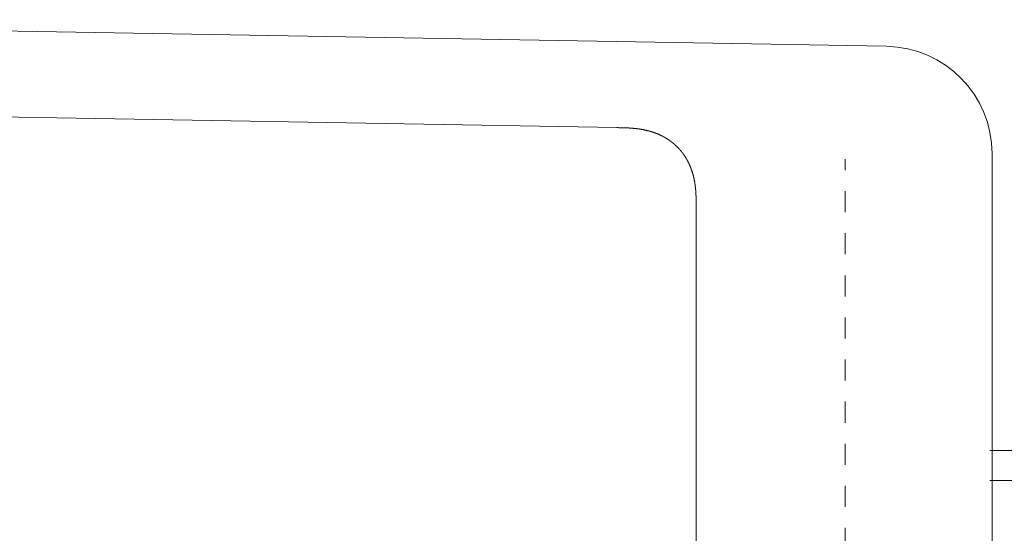
# Model space of a CAD drawing. Units: inches. Extents: x 6.9 to 89.9, y 222 to 281.2.
# Drawn here: x 29.8 to 46.3, y 257.2 to 265.8 of the extents above; entities that cross this region are included whole.
import ezdxf

# ---------------------------------------------------------------- set-up
doc = ezdxf.new("R2010")
doc.units = ezdxf.units.IN
doc.header["$MEASUREMENT"] = 0
doc.linetypes.add('AI-Linetype-3', pattern=[0.705556, 0.352778, -0.352778])
doc.layers.add('图层 1', color=7, linetype='Continuous')

msp = doc.modelspace()

# ---------------------------------------------------------------- linework, layer by layer
at = {"layer": '图层 1', "lineweight": 9}
for points in [[(44.361, 265.325), (18.814, 265.771)], [(39.848, 263.962), (24.321, 264.233)], [(39.849, 263.962), (39.848, 263.962)], [(39.851, 263.962), (39.849, 263.962)], [(39.852, 263.962), (39.851, 263.962)], [(39.854, 263.962), (39.852, 263.962)], [(39.856, 263.962), (39.854, 263.962)], [(39.858, 263.962), (39.856, 263.962)], [(39.86, 263.962), (39.858, 263.962)], [(39.862, 263.962), (39.86, 263.962)], [(39.864, 263.962), (39.862, 263.962)], [(39.866, 263.962), (39.864, 263.962)], [(39.868, 263.962), (39.866, 263.962)], [(39.87, 263.962), (39.868, 263.962)], [(39.882, 263.961), (39.87, 263.962)], [(39.892, 263.961), (39.882, 263.961)], [(39.894, 263.961), (39.892, 263.961)], [(39.896, 263.961), (39.894, 263.961)], [(39.898, 263.961), (39.896, 263.961)], [(39.9, 263.961), (39.898, 263.961)], [(39.901, 263.961), (39.9, 263.961)], [(39.903, 263.961), (39.901, 263.961)], [(39.905, 263.961), (39.903, 263.961)], [(39.907, 263.961), (39.905, 263.961)], [(39.909, 263.961), (39.907, 263.961)], [(39.911, 263.961), (39.909, 263.961)], [(39.912, 263.961), (39.911, 263.961)], [(39.914, 263.961), (39.912, 263.961)], [(39.916, 263.961), (39.914, 263.961)], [(39.918, 263.961), (39.916, 263.961)], [(39.92, 263.961), (39.918, 263.961)], [(39.922, 263.961), (39.92, 263.961)], [(39.923, 263.961), (39.922, 263.961)], [(39.925, 263.961), (39.923, 263.961)], [(39.927, 263.96), (39.925, 263.961)], [(39.929, 263.96), (39.927, 263.96)], [(39.931, 263.96), (39.929, 263.96)], [(39.932, 263.96), (39.931, 263.96)], [(39.934, 263.96), (39.932, 263.96)], [(39.936, 263.96), (39.934, 263.96)], [(39.938, 263.96), (39.936, 263.96)], [(39.94, 263.96), (39.938, 263.96)], [(39.941, 263.96), (39.94, 263.96)], [(39.943, 263.96), (39.941, 263.96)], [(39.945, 263.96), (39.943, 263.96)], [(39.947, 263.96), (39.945, 263.96)], [(39.949, 263.96), (39.947, 263.96)], [(39.951, 263.96), (39.949, 263.96)], [(39.952, 263.96), (39.951, 263.96)], [(39.954, 263.96), (39.952, 263.96)], [(39.956, 263.96), (39.954, 263.96)], [(39.958, 263.96), (39.956, 263.96)], [(39.96, 263.96), (39.958, 263.96)], [(39.962, 263.96), (39.96, 263.96)], [(39.964, 263.959), (39.962, 263.96)], [(39.965, 263.959), (39.964, 263.959)], [(39.967, 263.959), (39.965, 263.959)], [(39.969, 263.959), (39.967, 263.959)], [(39.971, 263.959), (39.969, 263.959)], [(39.973, 263.959), (39.971, 263.959)], [(39.975, 263.959), (39.973, 263.959)], [(39.976, 263.959), (39.975, 263.959)], [(39.978, 263.959), (39.976, 263.959)], [(39.98, 263.959), (39.978, 263.959)], [(39.982, 263.959), (39.98, 263.959)], [(39.984, 263.959), (39.982, 263.959)], [(39.985, 263.959), (39.984, 263.959)], [(39.987, 263.959), (39.985, 263.959)], [(39.989, 263.959), (39.987, 263.959)], [(39.991, 263.959), (39.989, 263.959)], [(39.993, 263.958), (39.991, 263.959)], [(39.995, 263.958), (39.993, 263.958)], [(39.996, 263.958), (39.995, 263.958)], [(39.998, 263.958), (39.996, 263.958)], [(40, 263.958), (39.998, 263.958)], [(40.002, 263.958), (40, 263.958)], [(40.004, 263.958), (40.002, 263.958)], [(40.006, 263.958), (40.004, 263.958)], [(40.008, 263.958), (40.006, 263.958)], [(40.009, 263.958), (40.008, 263.958)], [(40.011, 263.958), (40.009, 263.958)], [(40.013, 263.958), (40.011, 263.958)], [(40.015, 263.958), (40.013, 263.958)], [(40.017, 263.958), (40.015, 263.958)], [(40.018, 263.958), (40.017, 263.958)], [(40.02, 263.958), (40.018, 263.958)], [(40.022, 263.958), (40.02, 263.958)], [(40.024, 263.958), (40.022, 263.958)], [(40.026, 263.958), (40.024, 263.958)], [(40.027, 263.957), (40.026, 263.958)], [(40.029, 263.957), (40.027, 263.957)], [(40.031, 263.957), (40.029, 263.957)], [(40.033, 263.957), (40.031, 263.957)], [(40.035, 263.957), (40.033, 263.957)], [(40.037, 263.956), (40.035, 263.957)], [(40.038, 263.956), (40.037, 263.956)], [(40.04, 263.956), (40.038, 263.956)], [(40.042, 263.956), (40.04, 263.956)], [(40.044, 263.956), (40.042, 263.956)], [(40.046, 263.956), (40.044, 263.956)], [(40.047, 263.956), (40.046, 263.956)], [(40.05, 263.956), (40.047, 263.956)], [(40.051, 263.956), (40.05, 263.956)], [(40.053, 263.956), (40.051, 263.956)], [(40.055, 263.955), (40.053, 263.956)], [(40.056, 263.955), (40.055, 263.955)], [(40.059, 263.955), (40.056, 263.955)], [(40.06, 263.955), (40.059, 263.955)], [(40.062, 263.955), (40.06, 263.955)], [(40.064, 263.955), (40.062, 263.955)], [(40.066, 263.955), (40.064, 263.955)], [(40.068, 263.955), (40.066, 263.955)], [(40.069, 263.955), (40.068, 263.955)], [(40.071, 263.954), (40.069, 263.955)], [(40.073, 263.954), (40.071, 263.954)], [(40.075, 263.954), (40.073, 263.954)], [(40.077, 263.954), (40.075, 263.954)], [(40.078, 263.954), (40.077, 263.954)], [(40.08, 263.954), (40.078, 263.954)], [(40.082, 263.954), (40.08, 263.954)], [(40.084, 263.954), (40.082, 263.954)], [(40.086, 263.953), (40.084, 263.954)], [(40.088, 263.953), (40.086, 263.953)], [(40.089, 263.953), (40.088, 263.953)], [(40.091, 263.953), (40.089, 263.953)], [(40.093, 263.953), (40.091, 263.953)], [(40.095, 263.953), (40.093, 263.953)], [(40.097, 263.953), (40.095, 263.953)], [(40.098, 263.952), (40.097, 263.953)], [(40.1, 263.952), (40.098, 263.952)], [(40.102, 263.952), (40.1, 263.952)], [(40.104, 263.952), (40.102, 263.952)], [(40.105, 263.952), (40.104, 263.952)], [(40.108, 263.952), (40.105, 263.952)], [(40.109, 263.952), (40.108, 263.952)], [(40.111, 263.952), (40.109, 263.952)], [(40.113, 263.951), (40.111, 263.952)], [(40.115, 263.951), (40.113, 263.951)], [(40.117, 263.951), (40.115, 263.951)], [(40.118, 263.951), (40.117, 263.951)], [(40.12, 263.951), (40.118, 263.951)], [(40.122, 263.951), (40.12, 263.951)], [(40.124, 263.95), (40.122, 263.951)], [(40.126, 263.95), (40.124, 263.95)], [(40.128, 263.95), (40.126, 263.95)], [(40.129, 263.95), (40.128, 263.95)], [(40.131, 263.95), (40.129, 263.95)], [(40.133, 263.95), (40.131, 263.95)], [(40.135, 263.949), (40.133, 263.95)], [(40.137, 263.949), (40.135, 263.949)], [(40.138, 263.949), (40.137, 263.949)], [(40.14, 263.949), (40.138, 263.949)], [(40.142, 263.949), (40.14, 263.949)], [(40.144, 263.949), (40.142, 263.949)], [(40.146, 263.948), (40.144, 263.949)], [(40.148, 263.948), (40.146, 263.948)], [(40.149, 263.948), (40.148, 263.948)], [(40.151, 263.948), (40.149, 263.948)], [(40.153, 263.948), (40.151, 263.948)], [(40.155, 263.947), (40.153, 263.948)], [(40.157, 263.947), (40.155, 263.947)], [(40.158, 263.947), (40.157, 263.947)], [(40.16, 263.947), (40.158, 263.947)], [(40.162, 263.947), (40.16, 263.947)], [(40.164, 263.946), (40.162, 263.947)], [(40.166, 263.946), (40.164, 263.946)], [(40.168, 263.946), (40.166, 263.946)], [(40.169, 263.946), (40.168, 263.946)], [(40.171, 263.946), (40.169, 263.946)], [(40.173, 263.945), (40.171, 263.946)], [(40.175, 263.945), (40.173, 263.945)], [(40.176, 263.945), (40.175, 263.945)], [(40.179, 263.945), (40.176, 263.945)], [(40.18, 263.945), (40.179, 263.945)], [(40.182, 263.944), (40.18, 263.945)], [(40.184, 263.944), (40.182, 263.944)], [(40.186, 263.944), (40.184, 263.944)], [(40.187, 263.944), (40.186, 263.944)], [(40.189, 263.943), (40.187, 263.944)], [(40.191, 263.943), (40.189, 263.943)], [(40.193, 263.942), (40.191, 263.943)], [(40.195, 263.942), (40.193, 263.942)], [(40.196, 263.942), (40.195, 263.942)], [(40.198, 263.942), (40.196, 263.942)], [(40.2, 263.942), (40.198, 263.942)], [(40.202, 263.942), (40.2, 263.942)], [(40.204, 263.942), (40.202, 263.942)], [(40.205, 263.941), (40.204, 263.942)], [(40.207, 263.941), (40.205, 263.941)], [(40.209, 263.94), (40.207, 263.941)], [(40.211, 263.94), (40.209, 263.94)], [(40.213, 263.94), (40.211, 263.94)], [(40.215, 263.94), (40.213, 263.94)], [(40.217, 263.939), (40.215, 263.94)], [(40.218, 263.939), (40.217, 263.939)], [(40.22, 263.939), (40.218, 263.939)], [(40.221, 263.939), (40.22, 263.939)], [(40.224, 263.939), (40.221, 263.939)], [(40.225, 263.939), (40.224, 263.939)], [(40.227, 263.938), (40.225, 263.939)], [(40.229, 263.938), (40.227, 263.938)], [(40.23, 263.938), (40.229, 263.938)], [(40.233, 263.937), (40.23, 263.938)], [(40.234, 263.937), (40.233, 263.937)], [(40.236, 263.937), (40.234, 263.937)], [(40.238, 263.937), (40.236, 263.937)], [(40.239, 263.936), (40.238, 263.937)], [(40.241, 263.936), (40.239, 263.936)], [(40.244, 263.936), (40.241, 263.936)], [(40.246, 263.935), (40.244, 263.936)], [(40.247, 263.935), (40.246, 263.935)], [(40.248, 263.935), (40.247, 263.935)], [(40.25, 263.935), (40.248, 263.935)], [(40.252, 263.934), (40.25, 263.935)], [(40.254, 263.934), (40.252, 263.934)], [(40.256, 263.934), (40.254, 263.934)], [(40.257, 263.933), (40.256, 263.934)], [(40.259, 263.933), (40.257, 263.933)], [(40.261, 263.932), (40.259, 263.933)], [(40.263, 263.932), (40.261, 263.932)], [(40.265, 263.932), (40.263, 263.932)], [(40.266, 263.931), (40.265, 263.932)], [(40.268, 263.931), (40.266, 263.931)], [(40.27, 263.931), (40.268, 263.931)], [(40.272, 263.93), (40.27, 263.931)], [(40.274, 263.93), (40.272, 263.93)], [(40.276, 263.93), (40.274, 263.93)], [(40.278, 263.929), (40.276, 263.93)], [(40.279, 263.929), (40.278, 263.929)], [(40.281, 263.929), (40.279, 263.929)], [(40.283, 263.929), (40.281, 263.929)], [(40.285, 263.929), (40.283, 263.929)], [(40.286, 263.928), (40.285, 263.929)], [(40.288, 263.928), (40.286, 263.928)], [(40.29, 263.928), (40.288, 263.928)], [(40.292, 263.927), (40.29, 263.928)], [(40.294, 263.927), (40.292, 263.927)], [(40.295, 263.927), (40.294, 263.927)], [(40.297, 263.926), (40.295, 263.927)], [(40.299, 263.925), (40.297, 263.926)], [(40.301, 263.925), (40.299, 263.925)], [(40.302, 263.925), (40.301, 263.925)], [(40.304, 263.925), (40.302, 263.925)], [(40.306, 263.924), (40.304, 263.925)], [(40.308, 263.924), (40.306, 263.924)], [(40.31, 263.923), (40.308, 263.924)], [(40.311, 263.923), (40.31, 263.923)], [(40.313, 263.922), (40.311, 263.923)], [(40.315, 263.922), (40.313, 263.922)], [(40.317, 263.922), (40.315, 263.922)], [(40.319, 263.921), (40.317, 263.922)], [(40.321, 263.921), (40.319, 263.921)], [(40.322, 263.921), (40.321, 263.921)], [(40.324, 263.92), (40.322, 263.921)], [(40.326, 263.92), (40.324, 263.92)], [(40.328, 263.919), (40.326, 263.92)], [(40.33, 263.919), (40.328, 263.919)], [(40.332, 263.919), (40.33, 263.919)], [(40.333, 263.918), (40.332, 263.919)], [(40.334, 263.918), (40.333, 263.918)], [(40.337, 263.917), (40.334, 263.918)], [(40.338, 263.917), (40.337, 263.917)], [(40.34, 263.917), (40.338, 263.917)], [(40.342, 263.916), (40.34, 263.917)], [(40.343, 263.916), (40.342, 263.916)], [(40.346, 263.916), (40.343, 263.916)], [(40.347, 263.915), (40.346, 263.916)], [(40.349, 263.914), (40.347, 263.915)], [(40.351, 263.914), (40.349, 263.914)], [(40.352, 263.914), (40.351, 263.914)], [(40.354, 263.913), (40.352, 263.914)], [(40.356, 263.913), (40.354, 263.913)], [(40.358, 263.912), (40.356, 263.913)], [(40.36, 263.912), (40.358, 263.912)], [(40.362, 263.911), (40.36, 263.912)], [(40.363, 263.911), (40.362, 263.911)], [(40.365, 263.911), (40.363, 263.911)], [(40.367, 263.91), (40.365, 263.911)], [(40.368, 263.91), (40.367, 263.91)], [(40.37, 263.909), (40.368, 263.91)], [(40.372, 263.909), (40.37, 263.909)], [(40.374, 263.908), (40.372, 263.909)], [(40.375, 263.908), (40.374, 263.908)], [(40.378, 263.907), (40.375, 263.908)], [(40.379, 263.907), (40.378, 263.907)], [(40.381, 263.906), (40.379, 263.907)], [(40.383, 263.906), (40.381, 263.906)], [(40.385, 263.906), (40.383, 263.906)], [(40.386, 263.905), (40.385, 263.906)], [(40.388, 263.905), (40.386, 263.905)], [(40.39, 263.904), (40.388, 263.905)], [(40.392, 263.904), (40.39, 263.904)], [(40.394, 263.903), (40.392, 263.904)], [(40.396, 263.903), (40.394, 263.903)], [(40.397, 263.902), (40.396, 263.903)], [(40.399, 263.902), (40.397, 263.902)], [(40.401, 263.901), (40.399, 263.902)], [(40.403, 263.901), (40.401, 263.901)], [(40.404, 263.9), (40.403, 263.901)], [(40.406, 263.899), (40.404, 263.9)], [(40.408, 263.899), (40.406, 263.899)], [(40.41, 263.899), (40.408, 263.899)], [(40.412, 263.898), (40.41, 263.899)], [(40.413, 263.897), (40.412, 263.898)], [(40.415, 263.897), (40.413, 263.897)], [(40.416, 263.897), (40.415, 263.897)], [(40.419, 263.896), (40.416, 263.897)], [(40.42, 263.895), (40.419, 263.896)], [(40.422, 263.895), (40.42, 263.895)], [(40.423, 263.894), (40.422, 263.895)], [(40.425, 263.894), (40.423, 263.894)], [(40.428, 263.893), (40.425, 263.894)], [(40.429, 263.893), (40.428, 263.893)], [(40.431, 263.892), (40.429, 263.893)], [(40.432, 263.892), (40.431, 263.892)], [(40.434, 263.891), (40.432, 263.892)], [(40.436, 263.891), (40.434, 263.891)], [(40.438, 263.89), (40.436, 263.891)], [(40.44, 263.889), (40.438, 263.89)], [(40.441, 263.888), (40.44, 263.889)], [(40.443, 263.888), (40.441, 263.888)], [(40.445, 263.887), (40.443, 263.888)], [(40.447, 263.887), (40.445, 263.887)], [(40.449, 263.886), (40.447, 263.887)], [(40.45, 263.886), (40.449, 263.886)], [(40.452, 263.885), (40.45, 263.886)], [(40.454, 263.884), (40.452, 263.885)], [(40.455, 263.884), (40.454, 263.884)], [(40.457, 263.884), (40.455, 263.884)], [(40.459, 263.883), (40.457, 263.884)], [(40.461, 263.883), (40.459, 263.883)], [(40.463, 263.882), (40.461, 263.883)], [(40.464, 263.881), (40.463, 263.882)], [(40.465, 263.881), (40.464, 263.881)], [(40.467, 263.88), (40.465, 263.881)], [(40.47, 263.88), (40.467, 263.88)], [(40.471, 263.879), (40.47, 263.88)], [(40.472, 263.878), (40.471, 263.879)], [(40.474, 263.877), (40.472, 263.878)], [(40.476, 263.877), (40.474, 263.877)], [(40.478, 263.876), (40.476, 263.877)], [(40.48, 263.875), (40.478, 263.876)], [(40.481, 263.875), (40.48, 263.875)], [(40.483, 263.875), (40.481, 263.875)], [(40.485, 263.874), (40.483, 263.875)], [(40.486, 263.873), (40.485, 263.874)], [(40.488, 263.872), (40.486, 263.873)], [(40.49, 263.872), (40.488, 263.872)], [(40.492, 263.871), (40.49, 263.872)], [(40.493, 263.871), (40.492, 263.871)], [(40.495, 263.87), (40.493, 263.871)], [(40.497, 263.869), (40.495, 263.87)], [(40.498, 263.869), (40.497, 263.869)], [(40.501, 263.868), (40.498, 263.869)], [(40.503, 263.867), (40.501, 263.868)], [(40.504, 263.867), (40.503, 263.867)], [(40.505, 263.866), (40.504, 263.867)], [(40.507, 263.865), (40.505, 263.866)], [(40.509, 263.865), (40.507, 263.865)], [(40.511, 263.864), (40.509, 263.865)], [(40.512, 263.863), (40.511, 263.864)], [(40.514, 263.863), (40.512, 263.863)], [(40.516, 263.862), (40.514, 263.863)], [(40.518, 263.861), (40.516, 263.862)], [(40.519, 263.861), (40.518, 263.861)], [(40.521, 263.86), (40.519, 263.861)], [(40.523, 263.859), (40.521, 263.86)], [(40.525, 263.859), (40.523, 263.859)], [(40.525, 263.858), (40.525, 263.859)], [(40.527, 263.857), (40.525, 263.858)], [(40.529, 263.856), (40.527, 263.857)], [(40.531, 263.856), (40.529, 263.856)], [(40.533, 263.855), (40.531, 263.856)], [(40.535, 263.854), (40.533, 263.855)], [(40.536, 263.853), (40.535, 263.854)], [(40.538, 263.853), (40.536, 263.853)], [(40.54, 263.852), (40.538, 263.853)], [(40.541, 263.851), (40.54, 263.852)], [(40.543, 263.851), (40.541, 263.851)], [(40.545, 263.85), (40.543, 263.851)], [(40.547, 263.849), (40.545, 263.85)], [(40.548, 263.849), (40.547, 263.849)], [(40.549, 263.848), (40.548, 263.849)], [(40.551, 263.847), (40.549, 263.848)], [(40.553, 263.846), (40.551, 263.847)], [(40.555, 263.845), (40.553, 263.846)], [(40.556, 263.844), (40.555, 263.845)], [(40.558, 263.844), (40.556, 263.844)], [(40.56, 263.843), (40.558, 263.844)], [(40.561, 263.842), (40.56, 263.843)], [(40.563, 263.842), (40.561, 263.842)], [(40.565, 263.841), (40.563, 263.842)], [(40.567, 263.84), (40.565, 263.841)], [(40.568, 263.84), (40.567, 263.84)], [(40.569, 263.839), (40.568, 263.84)], [(40.572, 263.838), (40.569, 263.839)], [(40.573, 263.837), (40.572, 263.838)], [(40.575, 263.836), (40.573, 263.837)], [(40.576, 263.835), (40.575, 263.836)], [(40.578, 263.835), (40.576, 263.835)], [(40.58, 263.834), (40.578, 263.835)], [(40.581, 263.833), (40.58, 263.834)], [(40.583, 263.832), (40.581, 263.833)], [(40.585, 263.831), (40.583, 263.832)], [(40.586, 263.831), (40.585, 263.831)], [(40.588, 263.83), (40.586, 263.831)], [(40.589, 263.829), (40.588, 263.83)], [(40.591, 263.828), (40.589, 263.829)], [(40.593, 263.828), (40.591, 263.828)], [(40.594, 263.827), (40.593, 263.828)], [(40.596, 263.826), (40.594, 263.827)], [(40.598, 263.825), (40.596, 263.826)], [(40.6, 263.824), (40.598, 263.825)], [(40.601, 263.824), (40.6, 263.824)], [(40.603, 263.823), (40.601, 263.824)], [(40.605, 263.822), (40.603, 263.823)], [(40.606, 263.821), (40.605, 263.822)], [(40.607, 263.82), (40.606, 263.821)], [(40.609, 263.819), (40.607, 263.82)], [(40.611, 263.819), (40.609, 263.819)], [(40.612, 263.818), (40.611, 263.819)], [(40.614, 263.817), (40.612, 263.818)], [(40.616, 263.816), (40.614, 263.817)], [(40.617, 263.815), (40.616, 263.816)], [(40.619, 263.814), (40.617, 263.815)], [(40.62, 263.814), (40.619, 263.814)], [(40.622, 263.812), (40.62, 263.814)], [(40.624, 263.811), (40.622, 263.812)], [(40.625, 263.81), (40.624, 263.811)], [(40.627, 263.81), (40.625, 263.81)], [(40.629, 263.809), (40.627, 263.81)], [(40.63, 263.808), (40.629, 263.809)], [(40.632, 263.807), (40.63, 263.808)], [(40.634, 263.807), (40.632, 263.807)], [(40.635, 263.806), (40.634, 263.807)], [(40.637, 263.805), (40.635, 263.806)], [(40.638, 263.804), (40.637, 263.805)], [(40.64, 263.803), (40.638, 263.804)], [(40.642, 263.802), (40.64, 263.803)], [(40.643, 263.801), (40.642, 263.802)], [(40.645, 263.8), (40.643, 263.801)], [(40.646, 263.799), (40.645, 263.8)], [(40.648, 263.799), (40.646, 263.799)], [(40.649, 263.798), (40.648, 263.799)], [(40.651, 263.797), (40.649, 263.798)], [(40.653, 263.795), (40.651, 263.797)], [(40.654, 263.795), (40.653, 263.795)], [(40.656, 263.794), (40.654, 263.795)], [(40.658, 263.793), (40.656, 263.794)], [(40.659, 263.792), (40.658, 263.793)], [(40.66, 263.791), (40.659, 263.792)], [(40.662, 263.79), (40.66, 263.791)], [(40.664, 263.789), (40.662, 263.79)], [(40.665, 263.788), (40.664, 263.789)], [(40.667, 263.788), (40.665, 263.788)], [(40.669, 263.786), (40.667, 263.788)], [(40.67, 263.785), (40.669, 263.786)], [(40.671, 263.784), (40.67, 263.785)], [(40.673, 263.783), (40.671, 263.784)], [(40.675, 263.782), (40.673, 263.783)], [(40.676, 263.781), (40.675, 263.782)], [(40.678, 263.781), (40.676, 263.781)], [(40.68, 263.779), (40.678, 263.781)], [(40.681, 263.779), (40.68, 263.779)], [(40.682, 263.778), (40.681, 263.779)], [(40.685, 263.777), (40.682, 263.778)], [(40.686, 263.776), (40.685, 263.777)], [(40.687, 263.775), (40.686, 263.776)], [(40.689, 263.774), (40.687, 263.775)], [(40.691, 263.773), (40.689, 263.774)], [(40.692, 263.772), (40.691, 263.773)], [(40.693, 263.771), (40.692, 263.772)], [(40.695, 263.769), (40.693, 263.771)], [(40.697, 263.769), (40.695, 263.769)], [(40.698, 263.767), (40.697, 263.769)], [(40.7, 263.767), (40.698, 263.767)], [(40.702, 263.766), (40.7, 263.767)], [(40.703, 263.765), (40.702, 263.766)], [(40.704, 263.764), (40.703, 263.765)], [(40.707, 263.763), (40.704, 263.764)], [(40.708, 263.762), (40.707, 263.763)], [(40.709, 263.76), (40.708, 263.762)], [(40.71, 263.759), (40.709, 263.76)], [(40.712, 263.758), (40.71, 263.759)], [(40.713, 263.757), (40.712, 263.758)], [(40.715, 263.756), (40.713, 263.757)], [(40.717, 263.756), (40.715, 263.756)], [(40.718, 263.755), (40.717, 263.756)], [(40.72, 263.754), (40.718, 263.755)], [(40.721, 263.753), (40.72, 263.754)], [(40.722, 263.752), (40.721, 263.753)], [(40.724, 263.75), (40.722, 263.752)], [(40.726, 263.749), (40.724, 263.75)], [(40.727, 263.748), (40.726, 263.749)], [(40.729, 263.747), (40.727, 263.748)], [(40.731, 263.746), (40.729, 263.747)], [(40.731, 263.745), (40.731, 263.746)], [(40.733, 263.744), (40.731, 263.745)], [(40.735, 263.743), (40.733, 263.744)], [(40.736, 263.742), (40.735, 263.743)], [(40.738, 263.74), (40.736, 263.742)], [(40.74, 263.739), (40.738, 263.74)], [(40.741, 263.738), (40.74, 263.739)], [(40.742, 263.737), (40.741, 263.738)], [(40.744, 263.736), (40.742, 263.737)], [(40.745, 263.735), (40.744, 263.736)], [(40.747, 263.734), (40.745, 263.735)], [(40.749, 263.733), (40.747, 263.734)], [(40.75, 263.732), (40.749, 263.733)], [(40.751, 263.731), (40.75, 263.732)], [(40.753, 263.73), (40.751, 263.731)], [(40.754, 263.729), (40.753, 263.73)], [(40.755, 263.727), (40.754, 263.729)], [(40.757, 263.726), (40.755, 263.727)], [(40.759, 263.725), (40.757, 263.726)], [(40.76, 263.724), (40.759, 263.725)], [(40.762, 263.723), (40.76, 263.724)], [(40.763, 263.722), (40.762, 263.723)], [(40.764, 263.721), (40.763, 263.722)], [(40.766, 263.72), (40.764, 263.721)], [(40.767, 263.719), (40.766, 263.72)], [(40.769, 263.717), (40.767, 263.719)], [(40.77, 263.716), (40.769, 263.717)], [(40.772, 263.715), (40.77, 263.716)], [(40.773, 263.714), (40.772, 263.715)], [(40.775, 263.713), (40.773, 263.714)], [(40.776, 263.712), (40.775, 263.713)], [(40.778, 263.711), (40.776, 263.712)], [(40.779, 263.71), (40.778, 263.711)], [(40.78, 263.708), (40.779, 263.71)], [(40.782, 263.707), (40.78, 263.708)], [(40.783, 263.706), (40.782, 263.707)], [(40.784, 263.705), (40.783, 263.706)], [(40.786, 263.703), (40.784, 263.705)], [(40.787, 263.702), (40.786, 263.703)], [(40.789, 263.702), (40.787, 263.702)], [(40.79, 263.7), (40.789, 263.702)], [(40.791, 263.699), (40.79, 263.7)], [(40.793, 263.698), (40.791, 263.699)], [(40.795, 263.697), (40.793, 263.698)], [(40.796, 263.695), (40.795, 263.697)], [(40.798, 263.694), (40.796, 263.695)], [(40.798, 263.693), (40.798, 263.694)], [(40.8, 263.692), (40.798, 263.693)], [(40.802, 263.691), (40.8, 263.692)], [(40.803, 263.689), (40.802, 263.691)], [(40.804, 263.688), (40.803, 263.689)], [(40.806, 263.687), (40.804, 263.688)], [(40.807, 263.686), (40.806, 263.687)], [(40.809, 263.684), (40.807, 263.686)], [(40.81, 263.683), (40.809, 263.684)], [(40.811, 263.682), (40.81, 263.683)], [(40.813, 263.681), (40.811, 263.682)], [(40.814, 263.68), (40.813, 263.681)], [(40.815, 263.679), (40.814, 263.68)], [(40.817, 263.678), (40.815, 263.679)], [(40.818, 263.676), (40.817, 263.678)], [(40.82, 263.675), (40.818, 263.676)], [(40.821, 263.673), (40.82, 263.675)], [(40.822, 263.672), (40.821, 263.673)], [(40.824, 263.671), (40.822, 263.672)], [(40.825, 263.67), (40.824, 263.671)], [(40.826, 263.669), (40.825, 263.67)], [(40.828, 263.667), (40.826, 263.669)], [(40.826, 263.666), (40.864, 263.632)], [(40.829, 263.667), (40.828, 263.667)], [(40.83, 263.665), (40.829, 263.667)], [(40.831, 263.664), (40.83, 263.665)], [(40.833, 263.663), (40.831, 263.664)], [(40.834, 263.661), (40.833, 263.663)], [(40.835, 263.66), (40.834, 263.661)], [(40.837, 263.659), (40.835, 263.66)], [(40.838, 263.658), (40.837, 263.659)], [(40.84, 263.656), (40.838, 263.658)], [(40.841, 263.655), (40.84, 263.656)], [(40.842, 263.654), (40.841, 263.655)], [(40.844, 263.653), (40.842, 263.654)], [(40.845, 263.651), (40.844, 263.653)], [(40.846, 263.65), (40.845, 263.651)], [(40.847, 263.649), (40.846, 263.65)], [(40.849, 263.648), (40.847, 263.649)], [(40.85, 263.646), (40.849, 263.648)], [(40.851, 263.645), (40.85, 263.646)], [(40.853, 263.644), (40.851, 263.645)], [(40.854, 263.643), (40.853, 263.644)], [(40.855, 263.641), (40.854, 263.643)], [(40.857, 263.64), (40.855, 263.641)], [(40.858, 263.639), (40.857, 263.64)], [(40.86, 263.637), (40.858, 263.639)], [(40.861, 263.636), (40.86, 263.637)], [(40.862, 263.635), (40.861, 263.636)], [(40.863, 263.634), (40.862, 263.635)], [(40.864, 263.632), (40.863, 263.634)], [(40.866, 263.63), (40.864, 263.632)], [(40.867, 263.629), (40.866, 263.63)], [(40.868, 263.628), (40.867, 263.629)], [(40.87, 263.627), (40.868, 263.628)], [(40.871, 263.625), (40.87, 263.627)], [(40.872, 263.625), (40.871, 263.625)], [(40.873, 263.623), (40.872, 263.625)], [(40.875, 263.621), (40.873, 263.623)], [(40.876, 263.62), (40.875, 263.621)], [(40.877, 263.619), (40.876, 263.62)], [(40.878, 263.618), (40.877, 263.619)], [(40.88, 263.616), (40.878, 263.618)], [(40.881, 263.615), (40.88, 263.616)], [(40.882, 263.614), (40.881, 263.615)], [(40.883, 263.612), (40.882, 263.614)], [(40.884, 263.611), (40.883, 263.612)], [(40.886, 263.61), (40.884, 263.611)], [(40.887, 263.608), (40.886, 263.61)], [(40.888, 263.606), (40.887, 263.608)], [(40.889, 263.606), (40.888, 263.606)], [(40.891, 263.604), (40.889, 263.606)], [(40.892, 263.603), (40.891, 263.604)], [(40.893, 263.602), (40.892, 263.603)], [(40.894, 263.6), (40.893, 263.602)], [(40.895, 263.599), (40.894, 263.6)], [(40.897, 263.597), (40.895, 263.599)], [(40.898, 263.596), (40.897, 263.597)], [(40.899, 263.594), (40.898, 263.596)], [(40.9, 263.593), (40.899, 263.594)], [(40.902, 263.592), (40.9, 263.593)], [(40.903, 263.591), (40.902, 263.592)], [(40.904, 263.589), (40.903, 263.591)], [(40.905, 263.587), (40.904, 263.589)], [(40.906, 263.586), (40.905, 263.587)], [(40.908, 263.585), (40.906, 263.586)], [(40.908, 263.583), (40.908, 263.585)], [(40.91, 263.583), (40.908, 263.583)], [(40.911, 263.581), (40.91, 263.583)], [(40.913, 263.58), (40.911, 263.581)], [(40.913, 263.578), (40.913, 263.58)], [(40.915, 263.577), (40.913, 263.578)], [(40.915, 263.575), (40.915, 263.577)], [(40.917, 263.574), (40.915, 263.575)], [(40.919, 263.572), (40.917, 263.574)], [(40.919, 263.571), (40.919, 263.572)], [(40.921, 263.57), (40.919, 263.571)], [(40.922, 263.568), (40.921, 263.57)], [(40.924, 263.567), (40.922, 263.568)], [(40.924, 263.565), (40.924, 263.567)], [(40.925, 263.564), (40.924, 263.565)], [(40.926, 263.562), (40.925, 263.564)], [(40.928, 263.561), (40.926, 263.562)], [(40.928, 263.56), (40.928, 263.561)], [(40.93, 263.558), (40.928, 263.56)], [(40.931, 263.557), (40.93, 263.558)], [(40.932, 263.555), (40.931, 263.557)], [(40.933, 263.554), (40.932, 263.555)], [(40.935, 263.552), (40.933, 263.554)], [(40.936, 263.551), (40.935, 263.552)], [(40.937, 263.55), (40.936, 263.551)], [(40.938, 263.548), (40.937, 263.55)], [(40.939, 263.547), (40.938, 263.548)], [(40.94, 263.545), (40.939, 263.547)], [(40.942, 263.543), (40.94, 263.545)], [(40.942, 263.542), (40.942, 263.543)], [(40.944, 263.541), (40.942, 263.542)], [(40.945, 263.539), (40.944, 263.541)], [(40.946, 263.538), (40.945, 263.539)], [(40.946, 263.537), (40.946, 263.538)], [(40.948, 263.535), (40.946, 263.537)], [(40.949, 263.533), (40.948, 263.535)], [(40.95, 263.532), (40.949, 263.533)], [(40.951, 263.53), (40.95, 263.532)], [(40.953, 263.529), (40.951, 263.53)], [(40.954, 263.527), (40.953, 263.529)], [(40.955, 263.526), (40.954, 263.527)], [(40.956, 263.524), (40.955, 263.526)], [(40.957, 263.523), (40.956, 263.524)], [(40.957, 263.521), (40.957, 263.523)], [(40.959, 263.52), (40.957, 263.521)], [(40.96, 263.519), (40.959, 263.52)], [(40.961, 263.517), (40.96, 263.519)], [(40.962, 263.516), (40.961, 263.517)], [(40.964, 263.514), (40.962, 263.516)], [(40.964, 263.513), (40.964, 263.514)], [(40.966, 263.511), (40.964, 263.513)], [(40.967, 263.509), (40.966, 263.511)], [(40.968, 263.508), (40.967, 263.509)], [(40.968, 263.507), (40.968, 263.508)], [(40.969, 263.505), (40.968, 263.507)], [(40.97, 263.504), (40.969, 263.505)], [(40.972, 263.502), (40.97, 263.504)], [(40.973, 263.5), (40.972, 263.502)], [(40.974, 263.499), (40.973, 263.5)], [(40.975, 263.497), (40.974, 263.499)], [(40.976, 263.496), (40.975, 263.497)], [(40.977, 263.495), (40.976, 263.496)], [(40.978, 263.493), (40.977, 263.495)], [(40.979, 263.491), (40.978, 263.493)], [(40.98, 263.489), (40.979, 263.491)], [(40.981, 263.488), (40.98, 263.489)], [(40.982, 263.486), (40.981, 263.488)], [(40.983, 263.485), (40.982, 263.486)], [(40.984, 263.483), (40.983, 263.485)], [(40.985, 263.482), (40.984, 263.483)], [(40.986, 263.48), (40.985, 263.482)], [(40.988, 263.478), (40.986, 263.48)], [(40.988, 263.477), (40.988, 263.478)], [(40.989, 263.476), (40.988, 263.477)], [(40.99, 263.474), (40.989, 263.476)], [(40.991, 263.473), (40.99, 263.474)], [(40.993, 263.471), (40.991, 263.473)], [(40.993, 263.47), (40.993, 263.471)], [(40.994, 263.468), (40.993, 263.47)], [(40.995, 263.466), (40.994, 263.468)], [(40.996, 263.465), (40.995, 263.466)], [(40.997, 263.463), (40.996, 263.465)], [(40.998, 263.462), (40.997, 263.463)], [(40.999, 263.46), (40.998, 263.462)], [(41, 263.458), (40.999, 263.46)], [(41.001, 263.457), (41, 263.458)], [(41.001, 263.455), (41.001, 263.457)], [(41.003, 263.454), (41.001, 263.455)], [(41.004, 263.452), (41.003, 263.454)], [(41.005, 263.451), (41.004, 263.452)], [(41.006, 263.449), (41.005, 263.451)], [(41.007, 263.447), (41.006, 263.449)], [(41.008, 263.446), (41.007, 263.447)], [(41.008, 263.444), (41.008, 263.446)], [(41.01, 263.443), (41.008, 263.444)], [(41.01, 263.441), (41.01, 263.443)], [(41.011, 263.44), (41.01, 263.441)], [(41.012, 263.438), (41.011, 263.44)], [(41.013, 263.436), (41.012, 263.438)], [(41.014, 263.435), (41.013, 263.436)], [(41.015, 263.433), (41.014, 263.435)], [(41.016, 263.432), (41.015, 263.433)], [(41.017, 263.43), (41.016, 263.432)], [(41.018, 263.429), (41.017, 263.43)], [(41.019, 263.427), (41.018, 263.429)], [(41.02, 263.426), (41.019, 263.427)], [(41.02, 263.424), (41.02, 263.426)], [(41.021, 263.422), (41.02, 263.424)], [(41.022, 263.421), (41.021, 263.422)], [(41.023, 263.419), (41.022, 263.421)], [(41.024, 263.418), (41.023, 263.419)], [(41.025, 263.416), (41.024, 263.418)], [(41.026, 263.414), (41.025, 263.416)], [(41.027, 263.412), (41.026, 263.414)], [(41.028, 263.411), (41.027, 263.412)], [(41.028, 263.41), (41.028, 263.411)], [(41.029, 263.408), (41.028, 263.41)], [(41.03, 263.406), (41.029, 263.408)], [(41.031, 263.404), (41.03, 263.406)], [(41.032, 263.403), (41.031, 263.404)], [(41.033, 263.401), (41.032, 263.403)], [(41.034, 263.4), (41.033, 263.401)], [(41.034, 263.398), (41.034, 263.4)], [(41.035, 263.396), (41.034, 263.398)], [(41.036, 263.395), (41.035, 263.396)], [(41.037, 263.393), (41.036, 263.395)], [(41.038, 263.392), (41.037, 263.393)], [(41.039, 263.389), (41.038, 263.392)], [(46.132, 263.523), (46.132, 255.27)], [(41.039, 263.388), (41.039, 263.389)], [(41.041, 263.387), (41.039, 263.388)], [(41.041, 263.385), (41.041, 263.387)], [(41.042, 263.383), (41.041, 263.385)], [(41.043, 263.382), (41.042, 263.383)], [(41.043, 263.38), (41.043, 263.382)], [(41.044, 263.378), (41.043, 263.38)], [(41.046, 263.377), (41.044, 263.378)], [(41.046, 263.375), (41.046, 263.377)], [(41.047, 263.374), (41.046, 263.375)], [(41.048, 263.372), (41.047, 263.374)], [(41.048, 263.37), (41.048, 263.372)], [(41.05, 263.368), (41.048, 263.37)], [(41.05, 263.367), (41.05, 263.368)], [(41.051, 263.365), (41.05, 263.367)], [(41.052, 263.364), (41.051, 263.365)], [(41.052, 263.362), (41.052, 263.364)], [(41.053, 263.36), (41.052, 263.362)], [(41.055, 263.359), (41.053, 263.36)], [(41.055, 263.357), (41.055, 263.359)], [(41.055, 263.355), (41.055, 263.357)], [(41.057, 263.354), (41.055, 263.355)], [(41.057, 263.352), (41.057, 263.354)], [(41.058, 263.35), (41.057, 263.352)], [(41.059, 263.349), (41.058, 263.35)], [(41.059, 263.347), (41.059, 263.349)], [(41.06, 263.346), (41.059, 263.347)], [(41.061, 263.344), (41.06, 263.346)], [(41.061, 263.342), (41.061, 263.344)], [(41.063, 263.341), (41.061, 263.342)], [(41.063, 263.338), (41.063, 263.341)], [(41.064, 263.337), (41.063, 263.338)], [(41.065, 263.335), (41.064, 263.337)], [(41.066, 263.334), (41.065, 263.335)], [(41.066, 263.332), (41.066, 263.334)], [(41.067, 263.331), (41.066, 263.332)], [(41.068, 263.328), (41.067, 263.331)], [(41.068, 263.327), (41.068, 263.328)], [(41.069, 263.325), (41.068, 263.327)], [(41.07, 263.324), (41.069, 263.325)], [(41.071, 263.322), (41.07, 263.324)], [(41.071, 263.321), (41.071, 263.322)], [(41.072, 263.318), (41.071, 263.321)], [(41.072, 263.317), (41.072, 263.318)], [(41.074, 263.315), (41.072, 263.317)], [(41.074, 263.313), (41.074, 263.315)], [(41.075, 263.312), (41.074, 263.313)], [(41.076, 263.31), (41.075, 263.312)], [(41.076, 263.309), (41.076, 263.31)], [(41.077, 263.307), (41.076, 263.309)], [(41.077, 263.305), (41.077, 263.307)], [(41.078, 263.303), (41.077, 263.305)], [(41.079, 263.302), (41.078, 263.303)], [(41.08, 263.3), (41.079, 263.302)], [(41.08, 263.298), (41.08, 263.3)], [(41.081, 263.297), (41.08, 263.298)], [(41.082, 263.295), (41.081, 263.297)], [(41.082, 263.293), (41.082, 263.295)], [(41.083, 263.292), (41.082, 263.293)], [(41.084, 263.29), (41.083, 263.292)], [(41.085, 263.288), (41.084, 263.29)], [(41.085, 263.287), (41.085, 263.288)], [(41.086, 263.284), (41.085, 263.287)], [(41.087, 263.283), (41.086, 263.284)], [(41.087, 263.281), (41.087, 263.283)], [(41.088, 263.28), (41.087, 263.281)], [(41.088, 263.278), (41.088, 263.28)], [(41.089, 263.276), (41.088, 263.278)], [(41.09, 263.274), (41.089, 263.276)], [(41.09, 263.273), (41.09, 263.274)], [(41.091, 263.271), (41.09, 263.273)], [(41.092, 263.27), (41.091, 263.271)], [(41.092, 263.267), (41.092, 263.27)], [(41.093, 263.266), (41.092, 263.267)], [(41.093, 263.264), (41.093, 263.266)], [(41.094, 263.262), (41.093, 263.264)], [(41.094, 263.261), (41.094, 263.262)], [(41.096, 263.259), (41.094, 263.261)], [(41.097, 263.257), (41.096, 263.259)], [(41.097, 263.255), (41.097, 263.257)], [(41.097, 263.254), (41.097, 263.255)], [(41.098, 263.252), (41.097, 263.254)], [(41.098, 263.25), (41.098, 263.252)], [(41.099, 263.249), (41.098, 263.25)], [(41.099, 263.247), (41.099, 263.249)], [(41.1, 263.245), (41.099, 263.247)], [(41.101, 263.243), (41.1, 263.245)], [(41.101, 263.241), (41.101, 263.243)], [(41.102, 263.239), (41.101, 263.241)], [(41.103, 263.238), (41.102, 263.239)], [(41.103, 263.236), (41.103, 263.238)], [(41.104, 263.235), (41.103, 263.236)], [(41.104, 263.233), (41.104, 263.235)], [(41.105, 263.231), (41.104, 263.233)], [(41.106, 263.229), (41.105, 263.231)], [(41.106, 263.227), (41.106, 263.229)], [(41.107, 263.226), (41.106, 263.227)], [(41.108, 263.224), (41.107, 263.226)], [(41.108, 263.222), (41.108, 263.224)], [(41.108, 263.22), (41.108, 263.222)], [(41.109, 263.219), (41.108, 263.22)], [(41.11, 263.216), (41.109, 263.219)], [(41.11, 263.215), (41.11, 263.216)], [(41.11, 263.213), (41.11, 263.215)], [(41.111, 263.212), (41.11, 263.213)], [(41.112, 263.209), (41.111, 263.212)], [(41.112, 263.208), (41.112, 263.209)], [(41.112, 263.206), (41.112, 263.208)], [(41.113, 263.205), (41.112, 263.206)], [(41.114, 263.203), (41.113, 263.205)], [(41.114, 263.201), (41.114, 263.203)], [(41.115, 263.199), (41.114, 263.201)], [(41.115, 263.197), (41.115, 263.199)], [(41.116, 263.195), (41.115, 263.197)], [(41.117, 263.194), (41.116, 263.195)], [(41.117, 263.192), (41.117, 263.194)], [(41.117, 263.19), (41.117, 263.192)], [(41.118, 263.188), (41.117, 263.19)], [(41.119, 263.187), (41.118, 263.188)], [(41.119, 263.185), (41.119, 263.187)], [(41.119, 263.183), (41.119, 263.185)], [(41.119, 263.181), (41.119, 263.183)], [(41.121, 263.18), (41.119, 263.181)], [(41.121, 263.178), (41.121, 263.18)], [(41.121, 263.176), (41.121, 263.178)], [(41.122, 263.174), (41.121, 263.176)], [(41.122, 263.173), (41.122, 263.174)], [(41.123, 263.171), (41.122, 263.173)], [(41.123, 263.169), (41.123, 263.171)], [(41.123, 263.167), (41.123, 263.169)], [(41.124, 263.166), (41.123, 263.167)], [(41.125, 263.163), (41.124, 263.166)], [(41.125, 263.162), (41.125, 263.163)], [(41.125, 263.16), (41.125, 263.162)], [(41.126, 263.159), (41.125, 263.16)], [(41.127, 263.157), (41.126, 263.159)], [(41.128, 263.154), (41.127, 263.157)], [(41.128, 263.153), (41.128, 263.154)], [(41.128, 263.151), (41.128, 263.153)], [(41.129, 263.149), (41.128, 263.151)], [(41.129, 263.148), (41.129, 263.149)], [(41.13, 263.146), (41.129, 263.148)], [(41.13, 263.144), (41.13, 263.146)], [(41.13, 263.142), (41.13, 263.144)], [(41.13, 263.14), (41.13, 263.142)], [(41.131, 263.139), (41.13, 263.14)], [(41.132, 263.137), (41.131, 263.139)], [(41.132, 263.135), (41.132, 263.137)], [(41.132, 263.133), (41.132, 263.135)], [(41.133, 263.132), (41.132, 263.133)], [(41.134, 263.13), (41.133, 263.132)], [(41.134, 263.128), (41.134, 263.13)], [(41.134, 263.126), (41.134, 263.128)], [(41.134, 263.124), (41.134, 263.126)], [(41.135, 263.122), (41.134, 263.124)], [(41.135, 263.12), (41.135, 263.122)], [(41.136, 263.119), (41.135, 263.12)], [(41.137, 263.117), (41.136, 263.119)], [(41.137, 263.116), (41.137, 263.117)], [(41.137, 263.113), (41.137, 263.116)], [(41.137, 263.112), (41.137, 263.113)], [(41.138, 263.11), (41.137, 263.112)], [(41.139, 263.108), (41.138, 263.11)], [(41.139, 263.107), (41.139, 263.108)], [(41.139, 263.105), (41.139, 263.107)], [(41.139, 263.103), (41.139, 263.105)], [(41.14, 263.101), (41.139, 263.103)], [(41.141, 263.099), (41.14, 263.101)], [(41.141, 263.097), (41.141, 263.099)], [(41.141, 263.096), (41.141, 263.097)], [(41.141, 263.094), (41.141, 263.096)], [(41.141, 263.092), (41.141, 263.094)], [(41.142, 263.09), (41.141, 263.092)], [(41.142, 263.089), (41.142, 263.09)], [(41.142, 263.087), (41.142, 263.089)], [(41.143, 263.085), (41.142, 263.087)], [(41.143, 263.083), (41.143, 263.085)], [(41.143, 263.082), (41.143, 263.083)], [(41.144, 263.079), (41.143, 263.082)], [(41.145, 263.077), (41.144, 263.079)], [(41.145, 263.076), (41.145, 263.077)], [(41.145, 263.074), (41.145, 263.076)], [(41.145, 263.072), (41.145, 263.074)], [(41.145, 263.071), (41.145, 263.072)], [(41.146, 263.069), (41.145, 263.071)], [(41.147, 263.067), (41.146, 263.069)], [(41.147, 263.065), (41.147, 263.067)], [(41.147, 263.064), (41.147, 263.065)], [(41.148, 263.062), (41.147, 263.064)], [(41.148, 263.06), (41.148, 263.062)], [(41.148, 263.058), (41.148, 263.06)], [(41.148, 263.056), (41.148, 263.058)], [(41.149, 263.054), (41.148, 263.056)], [(41.149, 263.053), (41.149, 263.054)], [(41.15, 263.051), (41.149, 263.053)], [(41.15, 263.049), (41.15, 263.051)], [(41.15, 263.047), (41.15, 263.049)], [(41.15, 263.046), (41.15, 263.047)], [(41.151, 263.044), (41.15, 263.046)], [(41.151, 263.042), (41.151, 263.044)], [(41.152, 263.04), (41.151, 263.042)], [(41.152, 263.038), (41.152, 263.04)], [(41.152, 263.036), (41.152, 263.038)], [(41.152, 263.034), (41.152, 263.036)], [(41.152, 263.033), (41.152, 263.034)], [(41.152, 263.031), (41.152, 263.033)], [(41.153, 263.03), (41.152, 263.031)], [(41.153, 263.028), (41.153, 263.03)], [(41.154, 263.025), (41.153, 263.028)], [(41.154, 263.024), (41.154, 263.025)], [(41.154, 263.022), (41.154, 263.024)], [(41.154, 263.02), (41.154, 263.022)], [(41.154, 263.018), (41.154, 263.02)], [(41.155, 263.017), (41.154, 263.018)], [(41.155, 263.015), (41.155, 263.017)], [(41.156, 263.013), (41.155, 263.015)], [(41.156, 263.011), (41.156, 263.013)], [(41.156, 263.009), (41.156, 263.011)], [(41.156, 263.008), (41.156, 263.009)], [(41.156, 263.006), (41.156, 263.008)], [(41.156, 263.004), (41.156, 263.006)], [(41.157, 263.002), (41.156, 263.004)], [(41.157, 263.001), (41.157, 263.002)], [(41.157, 262.999), (41.157, 263.001)], [(41.158, 262.997), (41.157, 262.999)], [(41.158, 262.995), (41.158, 262.997)], [(41.159, 262.993), (41.158, 262.995)], [(41.159, 262.992), (41.159, 262.993)], [(41.159, 262.99), (41.159, 262.992)], [(41.159, 262.988), (41.159, 262.99)], [(41.159, 262.986), (41.159, 262.988)], [(41.159, 262.984), (41.159, 262.986)], [(41.16, 262.982), (41.159, 262.984)], [(41.16, 262.98), (41.16, 262.982)], [(41.161, 262.979), (41.16, 262.98)], [(41.161, 262.977), (41.161, 262.979)], [(41.161, 262.976), (41.161, 262.977)], [(41.161, 262.973), (41.161, 262.976)], [(41.161, 262.971), (41.161, 262.973)], [(41.161, 262.97), (41.161, 262.971)], [(41.161, 262.968), (41.161, 262.97)], [(41.162, 262.966), (41.161, 262.968)], [(41.162, 262.964), (41.162, 262.966)], [(41.162, 262.963), (41.162, 262.964)], [(41.163, 262.961), (41.162, 262.963)], [(41.163, 262.959), (41.163, 262.961)], [(41.163, 262.957), (41.163, 262.959)], [(41.163, 262.955), (41.163, 262.957)], [(41.163, 262.954), (41.163, 262.955)], [(41.163, 262.952), (41.163, 262.954)], [(41.163, 262.95), (41.163, 262.952)], [(41.163, 262.948), (41.163, 262.95)], [(41.163, 262.946), (41.163, 262.948)], [(41.164, 262.945), (41.163, 262.946)], [(41.164, 262.943), (41.164, 262.945)], [(41.165, 262.941), (41.164, 262.943)], [(41.165, 262.939), (41.165, 262.941)], [(41.165, 262.937), (41.165, 262.939)], [(41.165, 262.936), (41.165, 262.937)], [(41.165, 262.934), (41.165, 262.936)], [(41.165, 262.932), (41.165, 262.934)], [(41.165, 262.93), (41.165, 262.932)], [(41.166, 262.928), (41.165, 262.93)], [(41.166, 262.926), (41.166, 262.928)], [(41.166, 262.925), (41.166, 262.926)], [(41.166, 262.923), (41.166, 262.925)], [(41.166, 262.921), (41.166, 262.923)], [(41.167, 262.919), (41.166, 262.921)], [(41.167, 262.917), (41.167, 262.919)], [(41.167, 262.915), (41.167, 262.917)], [(41.167, 262.914), (41.167, 262.915)], [(41.167, 262.912), (41.167, 262.914)], [(41.168, 262.91), (41.167, 262.912)], [(41.168, 262.908), (41.168, 262.91)], [(41.168, 262.906), (41.168, 262.908)], [(41.168, 262.904), (41.168, 262.906)], [(41.168, 262.903), (41.168, 262.904)], [(41.168, 262.901), (41.168, 262.903)], [(41.168, 262.899), (41.168, 262.901)], [(41.168, 262.898), (41.168, 262.899)], [(41.169, 262.895), (41.168, 262.898)], [(41.169, 262.894), (41.169, 262.895)], [(41.169, 262.892), (41.169, 262.894)], [(41.169, 262.89), (41.169, 262.892)], [(41.169, 262.889), (41.169, 262.89)], [(41.169, 262.886), (41.169, 262.889)], [(41.17, 262.885), (41.169, 262.886)], [(41.17, 262.883), (41.17, 262.885)], [(41.17, 262.881), (41.17, 262.883)], [(41.17, 262.879), (41.17, 262.881)], [(41.17, 262.877), (41.17, 262.879)], [(41.17, 262.876), (41.17, 262.877)], [(41.17, 262.874), (41.17, 262.876)], [(41.171, 262.871), (41.17, 262.874)], [(41.171, 262.87), (41.171, 262.871)], [(41.171, 262.868), (41.171, 262.87)], [(41.171, 262.867), (41.171, 262.868)], [(41.171, 262.864), (41.171, 262.867)], [(41.171, 262.862), (41.171, 262.864)], [(41.171, 262.861), (41.171, 262.862)], [(41.171, 262.859), (41.171, 262.861)], [(41.171, 262.858), (41.171, 262.859)], [(41.171, 262.856), (41.171, 262.858)], [(41.172, 262.853), (41.171, 262.856)], [(41.172, 262.852), (41.172, 262.853)], [(41.172, 262.85), (41.172, 262.852)], [(41.172, 262.849), (41.172, 262.85)], [(41.172, 262.847), (41.172, 262.849)], [(41.172, 262.844), (41.172, 262.847)], [(41.172, 262.843), (41.172, 262.844)], [(41.172, 262.841), (41.172, 262.843)], [(41.172, 262.839), (41.172, 262.841)], [(41.172, 262.837), (41.172, 262.839)], [(41.172, 262.835), (41.172, 262.837)], [(41.172, 262.834), (41.172, 262.835)], [(41.172, 262.832), (41.172, 262.834)], [(41.172, 262.83), (41.172, 262.832)], [(41.172, 262.828), (41.172, 262.83)], [(41.172, 262.827), (41.172, 262.828)], [(41.173, 262.825), (41.172, 262.827)], [(41.173, 262.823), (41.173, 262.825)], [(41.173, 262.821), (41.173, 262.823)], [(41.173, 262.819), (41.173, 262.821)], [(41.173, 262.817), (41.173, 262.819)], [(41.173, 262.816), (41.173, 262.817)], [(41.173, 262.814), (41.173, 262.816)], [(41.173, 262.812), (41.173, 262.814)], [(41.173, 262.81), (41.173, 262.812)], [(41.173, 262.808), (41.173, 262.81)], [(41.173, 262.806), (41.173, 262.808)], [(41.174, 262.804), (41.173, 262.806)], [(41.174, 262.803), (41.174, 262.804)], [(41.174, 262.801), (41.174, 262.803)], [(41.174, 262.799), (41.174, 262.801)], [(41.174, 262.797), (41.174, 262.799)], [(41.174, 262.795), (41.174, 262.797)], [(41.174, 262.794), (41.174, 262.795)], [(41.174, 262.792), (41.174, 262.794)], [(41.174, 262.79), (41.174, 262.792)], [(41.174, 262.788), (41.174, 262.79)], [(41.174, 262.786), (41.174, 262.788)], [(41.174, 262.784), (41.174, 262.786)], [(41.174, 262.783), (41.174, 262.784)], [(41.174, 262.781), (41.174, 262.783)], [(41.174, 262.779), (41.174, 262.781)], [(41.174, 262.777), (41.174, 262.779)], [(41.174, 262.775), (41.174, 262.777)], [(41.174, 262.774), (41.174, 262.775)], [(41.174, 262.772), (41.174, 262.774)], [(41.174, 262.77), (41.174, 262.772)], [(41.174, 262.768), (41.174, 262.77)], [(41.174, 262.766), (41.174, 262.768)], [(41.174, 262.764), (41.174, 262.766)], [(41.174, 262.762), (41.174, 262.764)], [(41.174, 262.761), (41.174, 262.762)], [(41.174, 262.759), (41.174, 262.761)], [(41.174, 262.757), (41.174, 262.759)], [(41.174, 262.755), (41.174, 262.757)], [(41.174, 262.753), (41.174, 262.755)], [(41.174, 262.752), (41.174, 262.753)], [(41.175, 262.75), (41.174, 262.752)], [(41.175, 262.748), (41.175, 262.75)], [(41.175, 262.746), (41.175, 262.748)], [(41.175, 262.744), (41.175, 262.746)], [(41.176, 262.742), (41.175, 262.744)], [(41.176, 262.741), (41.176, 262.742)], [(41.176, 262.739), (41.176, 262.741)], [(41.176, 262.737), (41.176, 262.739)], [(41.176, 262.735), (41.176, 262.737)], [(41.176, 262.733), (41.176, 262.735)], [(41.176, 262.731), (41.176, 262.733)], [(41.176, 262.73), (41.176, 262.731)], [(41.176, 262.728), (41.176, 262.73)], [(41.176, 262.726), (41.176, 262.728)], [(41.176, 262.724), (41.176, 262.726)], [(41.176, 262.722), (41.176, 262.724)], [(41.176, 262.72), (41.176, 262.722)], [(41.176, 262.719), (41.176, 262.72)], [(41.176, 262.717), (41.176, 262.719)], [(41.176, 262.715), (41.176, 262.717)], [(41.176, 262.713), (41.176, 262.715)], [(41.176, 262.711), (41.176, 262.713)], [(41.176, 262.709), (41.176, 262.711)], [(41.176, 262.708), (41.176, 262.709)], [(41.176, 262.706), (41.176, 262.708)], [(41.176, 262.704), (41.176, 262.706)], [(41.176, 262.702), (41.176, 262.704)], [(41.176, 262.7), (41.176, 262.702)], [(41.176, 262.699), (41.176, 262.7)], [(41.176, 262.697), (41.176, 262.699)], [(41.176, 262.695), (41.176, 262.697)], [(41.176, 262.693), (41.176, 262.695)], [(41.176, 262.691), (41.176, 262.693)], [(41.176, 262.689), (41.176, 262.691)], [(41.176, 262.687), (41.176, 262.689)], [(41.176, 262.686), (41.176, 262.687)], [(41.176, 262.684), (41.176, 262.686)], [(41.176, 262.682), (41.176, 262.684)], [(41.176, 262.68), (41.176, 262.682)], [(41.176, 262.678), (41.176, 262.68)], [(41.176, 262.676), (41.176, 262.678)], [(41.176, 262.675), (41.176, 262.676)], [(41.176, 262.673), (41.176, 262.675)], [(41.176, 262.671), (41.176, 262.673)], [(41.176, 262.669), (41.176, 262.671)], [(41.176, 262.667), (41.176, 262.669)], [(41.176, 262.666), (41.176, 262.667)], [(41.176, 262.664), (41.176, 262.666)], [(41.176, 262.662), (41.176, 262.664)], [(41.176, 262.66), (41.176, 262.662)], [(41.176, 262.658), (41.176, 262.66)], [(41.176, 262.656), (41.176, 262.658)], [(41.176, 262.655), (41.176, 262.656)], [(41.176, 262.644), (41.176, 262.655)], [(41.176, 262.633), (41.176, 262.644)], [(41.176, 262.631), (41.176, 262.633)], [(41.176, 262.629), (41.176, 262.631)], [(41.176, 262.626), (41.176, 262.629)], [(41.176, 262.624), (41.176, 262.626)], [(41.176, 262.622), (41.176, 262.624)], [(41.176, 262.62), (41.176, 262.622)], [(41.176, 262.619), (41.176, 262.62)], [(41.176, 262.617), (41.176, 262.619)], [(41.176, 262.615), (41.176, 262.617)], [(41.176, 262.614), (41.176, 262.615)], [(41.176, 262.612), (41.176, 262.614)], [(41.176, 262.611), (41.176, 262.612)], [(41.176, 262.611), (41.176, 255.27)], [(47.459, 258.549), (46.093, 258.549)], [(46.093, 258.048), (47.459, 258.048)]]:
    msp.add_lwpolyline(points, dxfattribs=at)
at = {"layer": '图层 1', "linetype": 'AI-Linetype-3', "lineweight": 5}
msp.add_lwpolyline([(43.669, 242.083), (43.669, 263.435)], dxfattribs=at)
at = {"layer": '图层 1', "lineweight": 9}
msp.add_open_spline([(46.132, 263.523), (46.132, 264.507), (45.344, 265.308), (44.361, 265.325)], degree=3, dxfattribs=at)

doc.saveas('drawing.dxf')
